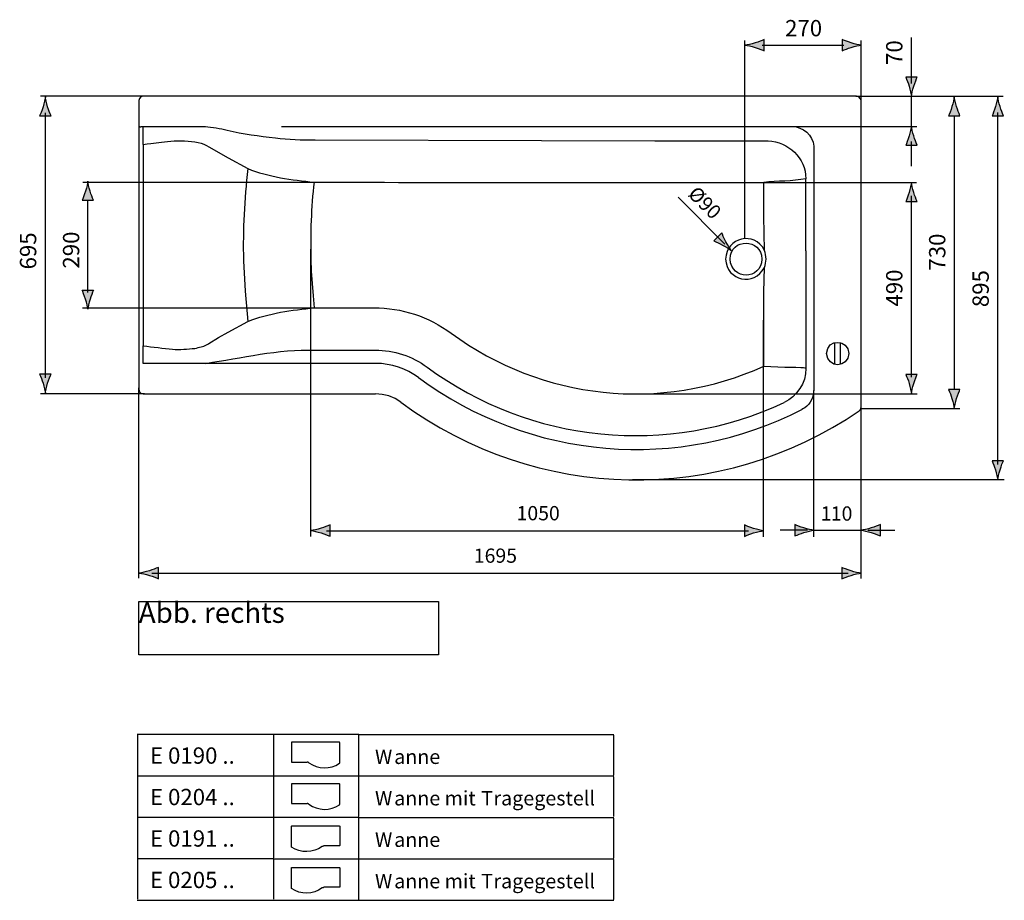
# Model space of a CAD drawing. Extents: x -12 to 215, y 94 to 197.
# Drawn here: x -12 to 104, y 94 to 197 of the extents above; entities that cross this region are included whole.
import ezdxf

# ---------------------------------------------------------------- set-up
doc = ezdxf.new("R2010")
doc.units = 0
doc.header["$MEASUREMENT"] = 0
doc.layers.add('EBENE_1', color=7, linetype='CONTINUOUS')
doc.layers.add('EBENE_2', color=7, linetype='CONTINUOUS')

# ---------------------------------------------------------------- blocks, each defined once
blk = doc.blocks.new('BLOCK_3')
at = {"layer": 'EBENE_1', "color": 7}
for points in [[(2.96, 188.27), (2.71, 188.18), (2.53, 188), (2.47, 187.75)], [(2.47, 187.75), (2.47, 153.73)], [(86.93, 188.27), (2.96, 188.27)], [(87.45, 187.75), (87.36, 188), (87.18, 188.18), (86.93, 188.27)], [(87.45, 151.66), (87.45, 187.75)], [(2.47, 184.66), (2.5, 184.69), (2.53, 184.69), (2.59, 184.66), (2.68, 184.66), (2.74, 184.69), (2.99, 184.69)], [(2.99, 182.58), (2.99, 184.69), (5.02, 184.69)], [(5.02, 184.69), (6.96, 184.72), (9.73, 184.69), (10.31, 184.69)], [(19.26, 184.69), (79.61, 184.69)], [(23.21, 183.14), (49.85, 183.05), (63.18, 183.02), (76.5, 183.02)], [(2.99, 182.58), (2.99, 158.89)], [(80.96, 170.06), (80.96, 178.56)], [(76.28, 169.1), (76.25, 169.38), (76.22, 169.63), (76.16, 169.87), (76.07, 170.12)], [(80.96, 170.06), (80.96, 169.1)], [(76.07, 168.11), (76.16, 168.36), (76.22, 168.6), (76.25, 168.85), (76.28, 169.1)], [(80.96, 169.1), (80.96, 156.2)], [(84.38, 156.73), (84.38, 159.27)], [(85.02, 156.73), (85.02, 159.27)], [(23.21, 158.37), (30.28, 158.37)], [(76.01, 156.48), (78.5, 156.39), (79.76, 156.36), (80.38, 156.33), (80.68, 156.33), (80.84, 156.3), (80.9, 156.27), (80.96, 156.2)], [(2.47, 153.73), (2.53, 153.48), (2.71, 153.3), (2.96, 153.23)], [(2.96, 153.23), (30.31, 153.23)], [(33.3, 152.24), (32.62, 152.68), (31.88, 152.99), (31.11, 153.17), (30.31, 153.23)], [(80.84, 151.59), (80.68, 151.5), (80.5, 151.41)], [(87.24, 151.25), (87.39, 151.41), (87.45, 151.66)]]:
    blk.add_lwpolyline(points, dxfattribs=at)
at = {"layer": 'EBENE_1', "color": 250}
for points in [[(2.99, 182.58), (3.45, 182.68), (3.88, 182.71), (4.81, 182.83)], [(76.07, 170.12), (76.04, 172.13), (76.01, 174.11), (76.01, 178.13)], [(14.77, 168.91), (14.96, 165.33), (15.3, 161.77)], [(22.71, 169.1), (22.74, 167.68), (22.84, 166.22), (22.96, 164.77), (23.08, 163.35)], [(76.01, 156.48), (76.01, 165.2), (76.07, 168.11)], [(23.08, 163.35), (30.13, 163.35)], [(10.71, 159.17), (11.85, 159.85), (12.99, 160.5), (15.3, 161.77)], [(9.05, 158.59), (9.24, 158.62), (9.45, 158.68)]]:
    blk.add_lwpolyline(points, dxfattribs=at)
at = {"layer": 'EBENE_1', "color": 7}
for points in [[(10.31, 184.69), (11.03, 184.62), (12.12, 184.48), (12.84, 184.28)], [(12.84, 184.28), (14.75, 183.81), (16.58, 183.61), (18.53, 183.36)], [(79.33, 184.69), (80.61, 184.71), (81.8, 183.66), (81.89, 182.37)], [(18.53, 183.36), (20.08, 183.16), (21.64, 183.13), (23.21, 183.14)], [(76.5, 183.02), (78.89, 182.9), (80.92, 181.01), (80.96, 178.56)], [(80.96, 178.56), (79.39, 178.21), (77.57, 178.32), (76.01, 178.13)], [(10.31, 156.82), (14.59, 157.46), (18.84, 158.52), (23.21, 158.37)], [(30.28, 158.37), (32.45, 158.38), (34.64, 157.7), (36.38, 156.39)], [(36.38, 156.39), (48.6, 147.4), (64.67, 145.79), (78.41, 152.21)], [(80.96, 156.2), (80.98, 154.53), (79.89, 152.93), (78.41, 152.21)], [(35.39, 155.15), (48.46, 145.43), (66.04, 143.94), (80.5, 151.41)], [(33.3, 152.24), (49.28, 140.46), (70.85, 140.02), (87.24, 151.25)]]:
    blk.add_open_spline(points, degree=3, dxfattribs=at)
at = {"layer": 'EBENE_1', "color": 250}
for points in [[(4.81, 182.83), (6.41, 183.04), (9.32, 183.28), (10.71, 182.31)], [(15.27, 179.74), (17.71, 178.78), (20.48, 178.39), (23.08, 178.16)], [(23.08, 178.16), (22.75, 175.24), (22.63, 172.04), (22.71, 169.1)], [(23.08, 178.16), (40.73, 178.1), (58.36, 178.08), (76.01, 178.13)], [(30.13, 163.35), (33.37, 163.4), (36.6, 162.3), (39.21, 160.38)], [(15.3, 161.77), (17.67, 162.73), (20.55, 163.11), (23.08, 163.35)], [(39.21, 160.38), (49.95, 152.49), (63.87, 151.03), (76.01, 156.48)], [(2.99, 158.89), (4.12, 158.76), (5.32, 158.57), (6.44, 158.49)], [(9.45, 158.68), (9.89, 158.8), (10.35, 158.89), (10.71, 159.17)], [(6.44, 158.49), (7.24, 158.42), (8.23, 158.51), (9.05, 158.59)]]:
    blk.add_open_spline(points, degree=3, dxfattribs=at)
blk.add_open_spline([(10.71, 182.31), (10.71, 182.31), (12.99, 181.01), (12.99, 181.01), (12.99, 181.01), (15.27, 179.74), (15.27, 179.74), (14.88, 176.02), (14.7, 172.66), (14.77, 168.91)], degree=3, knots=[0, 0, 0, 0, 1, 1, 1, 2, 2, 2, 3, 3, 3, 3], dxfattribs=at)
at = {"layer": 'EBENE_1', "color": 7}
for points, knots in [([(81.89, 182.37), (81.89, 182.37), (81.89, 182.06), (81.89, 182.06), (81.89, 182.06), (81.89, 153.7), (81.89, 153.7), (81.87, 152.84), (81.54, 152.11), (80.84, 151.59)], [0, 0, 0, 0, 1, 1, 1, 2, 2, 2, 3, 3, 3, 3]), ([(76.07, 170.12), (74.94, 172.46), (71.57, 171.65), (71.51, 169.1), (71.61, 166.52), (74.93, 165.81), (76.07, 168.11)], [0, 0, 0, 0, 1, 1, 1, 2, 2, 2, 2]), ([(75.79, 169.1), (75.74, 171.6), (72.09, 171.61), (72.04, 169.1), (72.19, 166.56), (75.66, 166.62), (75.79, 169.1)], [0, 0, 0, 0, 1, 1, 1, 2, 2, 2, 2]), ([(35.39, 155.15), (33.96, 156.23), (32.13, 156.81), (30.34, 156.82), (30.34, 156.82), (2.99, 156.82), (2.99, 156.82), (2.99, 156.82), (2.99, 158.89), (2.99, 158.89)], [0, 0, 0, 0, 1, 1, 1, 2, 2, 2, 3, 3, 3, 3]), ([(86.01, 158), (85.96, 159.67), (83.47, 159.78), (83.39, 158), (83.5, 156.17), (85.94, 156.28), (86.01, 158)], [0, 0, 0, 0, 1, 1, 1, 2, 2, 2, 2])]:
    blk.add_open_spline(points, degree=3, knots=knots, dxfattribs=at)
blk = doc.blocks.new('BLOCK_4')
at = {"layer": 'EBENE_1', "color": 7}
for points in [[(20.44, 112.23), (20.43, 112.22), (20.42, 112.21), (20.41, 112.19)], [(20.41, 112.19), (20.41, 109.92)], [(26.06, 112.23), (20.44, 112.23)], [(26.1, 112.19), (26.09, 112.21), (26.08, 112.22), (26.06, 112.23)], [(26.1, 109.78), (26.1, 112.19)], [(20.41, 109.92), (20.42, 109.9), (20.43, 109.89), (20.44, 109.88)], [(20.44, 109.88), (22.27, 109.88)], [(22.47, 109.82), (22.43, 109.85), (22.38, 109.87), (22.33, 109.88), (22.27, 109.88)], [(26.08, 109.75), (26.09, 109.76), (26.1, 109.78)]]:
    blk.add_lwpolyline(points, dxfattribs=at)
blk.add_open_spline([(22.47, 109.82), (23.54, 109.03), (24.99, 109), (26.08, 109.75)], degree=3, dxfattribs=at)
blk = doc.blocks.new('BLOCK_5')
at = {"layer": 'EBENE_1', "color": 7}
for points in [[(20.41, 102.34), (20.42, 102.35), (20.43, 102.36), (20.45, 102.37)], [(20.41, 99.92), (20.41, 102.34)], [(20.45, 102.37), (26.06, 102.37)], [(26.06, 102.37), (26.08, 102.36), (26.09, 102.35), (26.1, 102.34)], [(26.1, 102.34), (26.1, 100.06)], [(20.43, 99.89), (20.42, 99.91), (20.41, 99.92)], [(24.03, 99.96), (24.08, 99.99), (24.13, 100.01), (24.18, 100.02), (24.23, 100.03)], [(26.06, 100.03), (24.23, 100.03)], [(26.1, 100.06), (26.09, 100.04), (26.08, 100.03), (26.06, 100.03)]]:
    blk.add_lwpolyline(points, dxfattribs=at)
blk.add_open_spline([(24.03, 99.96), (22.97, 99.17), (21.52, 99.14), (20.43, 99.89)], degree=3, dxfattribs=at)
blk = doc.blocks.new('BLOCK_6')
at = {"layer": 'EBENE_1', "color": 250, "insert": (3.77, 109.7), "char_height": 1.9191, "attachment_point": 7}
blk.add_mtext('\\fArial|b0|i0|c0|p34;\\W1;E 0190 ..', dxfattribs=at)
blk = doc.blocks.new('BLOCK_7')
at = {"layer": 'EBENE_1', "color": 7}
for points in [[(20.44, 107.35), (20.43, 107.34), (20.42, 107.33), (20.41, 107.31)], [(20.41, 107.31), (20.41, 105.04)], [(26.06, 107.35), (20.44, 107.35)], [(26.1, 107.31), (26.09, 107.33), (26.08, 107.34), (26.06, 107.35)], [(26.1, 104.9), (26.1, 107.31)], [(20.41, 105.04), (20.42, 105.02), (20.43, 105.01), (20.44, 105)], [(20.44, 105), (22.27, 105)], [(22.47, 104.94), (22.43, 104.97), (22.38, 104.99), (22.33, 105), (22.27, 105)], [(26.08, 104.87), (26.09, 104.88), (26.1, 104.9)]]:
    blk.add_lwpolyline(points, dxfattribs=at)
blk.add_open_spline([(22.47, 104.94), (23.54, 104.15), (24.99, 104.12), (26.08, 104.87)], degree=3, dxfattribs=at)
blk = doc.blocks.new('BLOCK_8')
at = {"layer": 'EBENE_1', "color": 250, "insert": (3.77, 104.82), "char_height": 1.9191, "attachment_point": 7}
blk.add_mtext('\\fArial|b0|i0|c0|p34;\\W1;E 0204 ..', dxfattribs=at)
blk = doc.blocks.new('BLOCK_9')
at = {"layer": 'EBENE_1', "color": 250, "insert": (3.77, 99.94), "char_height": 1.9191, "attachment_point": 7}
blk.add_mtext('\\fArial|b0|i0|c0|p34;\\W1;E 0191 ..', dxfattribs=at)
blk = doc.blocks.new('BLOCK_10')
at = {"layer": 'EBENE_1', "color": 7}
for points in [[(20.41, 97.46), (20.42, 97.47), (20.43, 97.48), (20.45, 97.49)], [(20.41, 95.04), (20.41, 97.46)], [(20.45, 97.49), (26.06, 97.49)], [(26.06, 97.49), (26.08, 97.48), (26.09, 97.47), (26.1, 97.46)], [(26.1, 97.46), (26.1, 95.18)], [(20.43, 95.01), (20.42, 95.03), (20.41, 95.04)], [(24.03, 95.08), (24.08, 95.11), (24.13, 95.13), (24.18, 95.14), (24.23, 95.15)], [(26.06, 95.15), (24.23, 95.15)], [(26.1, 95.18), (26.09, 95.16), (26.08, 95.15), (26.06, 95.15)]]:
    blk.add_lwpolyline(points, dxfattribs=at)
blk.add_open_spline([(24.03, 95.08), (22.97, 94.29), (21.52, 94.26), (20.43, 95.01)], degree=3, dxfattribs=at)
blk = doc.blocks.new('BLOCK_11')
at = {"layer": 'EBENE_1', "color": 250, "insert": (3.77, 95.06), "char_height": 1.9191, "attachment_point": 7}
blk.add_mtext('\\fArial|b0|i0|c0|p34;\\W1;E 0205 ..', dxfattribs=at)
blk = doc.blocks.new('BLOCK_12')
at = {"layer": 'EBENE_1', "color": 250, "char_height": 1.7, "attachment_point": 7}
for s, insert in [('\\fArial|b0|i0|c0|p34;\\W1;W', (30.25, 109.67)), ('\\fArial|b0|i0|c0|p34;\\W1;anne', (32.51, 109.67))]:
    blk.add_mtext(s, dxfattribs=dict(at, insert=insert))
blk = doc.blocks.new('BLOCK_13')
at = {"layer": 'EBENE_1', "color": 250, "char_height": 1.7, "attachment_point": 7}
for s, insert in [('\\fArial|b0|i0|c0|p34;\\W1;ragegestell', (44.19, 104.79)), ('\\fArial|b0|i0|c0|p34;\\W1;W', (30.25, 104.79)), ('\\fArial|b0|i0|c0|p34;\\W1;anne mit', (32.51, 104.79)), ('\\fArial|b0|i0|c0|p34;\\W1;T', (42.75, 104.79)), ('\\fArial|b0|i0|c0|p34;\\W1; ', (42.1, 104.79))]:
    blk.add_mtext(s, dxfattribs=dict(at, insert=insert))
blk = doc.blocks.new('BLOCK_14')
at = {"layer": 'EBENE_1', "color": 250, "char_height": 1.7, "attachment_point": 7}
for s, insert in [('\\fArial|b0|i0|c0|p34;\\W1;W', (30.25, 99.91)), ('\\fArial|b0|i0|c0|p34;\\W1;anne', (32.51, 99.91))]:
    blk.add_mtext(s, dxfattribs=dict(at, insert=insert))
blk = doc.blocks.new('BLOCK_15')
at = {"layer": 'EBENE_1', "color": 250, "char_height": 1.7, "attachment_point": 7}
for s, insert in [('\\fArial|b0|i0|c0|p34;\\W1;W', (30.25, 95.03)), ('\\fArial|b0|i0|c0|p34;\\W1;anne mit', (32.51, 95.03)), ('\\fArial|b0|i0|c0|p34;\\W1;T', (42.75, 95.03)), ('\\fArial|b0|i0|c0|p34;\\W1;ragegestell', (44.19, 95.03)), ('\\fArial|b0|i0|c0|p34;\\W1; ', (42.1, 95.03))]:
    blk.add_mtext(s, dxfattribs=dict(at, insert=insert))
blk = doc.blocks.new('BLOCK_19')
at = {"layer": 'EBENE_2', "color": 250, "insert": (46.91, 138.35), "char_height": 1.6792, "attachment_point": 7}
blk.add_mtext('\\fArial|b0|i0|c0|p34;\\W1;1050', dxfattribs=at)
blk = doc.blocks.new('BLOCK_18')
at = {"layer": 'EBENE_2'}
blk.add_blockref('BLOCK_19', (0, 0), dxfattribs=at)
blk = doc.blocks.new('BLOCK_17')
at = {"layer": 'EBENE_2'}
blk.add_blockref('BLOCK_18', (0, 0), dxfattribs=at)
blk = doc.blocks.new('BLOCK_16')
at = {"layer": 'EBENE_2'}
blk.add_blockref('BLOCK_17', (0, 0), dxfattribs=at)
blk = doc.blocks.new('BLOCK_23')
at = {"layer": 'EBENE_2', "color": 250, "insert": (41.88, 133.35), "char_height": 1.6792, "attachment_point": 7}
blk.add_mtext('\\fArial|b0|i0|c0|p34;\\W1;1695', dxfattribs=at)
blk = doc.blocks.new('BLOCK_22')
at = {"layer": 'EBENE_2'}
blk.add_blockref('BLOCK_23', (0, 0), dxfattribs=at)
blk = doc.blocks.new('BLOCK_21')
at = {"layer": 'EBENE_2'}
blk.add_blockref('BLOCK_22', (0, 0), dxfattribs=at)
blk = doc.blocks.new('BLOCK_20')
at = {"layer": 'EBENE_2'}
blk.add_blockref('BLOCK_21', (0, 0), dxfattribs=at)
blk = doc.blocks.new('BLOCK_27')
at = {"layer": 'EBENE_2', "color": 250, "insert": (78.51, 195.32), "char_height": 1.9191, "attachment_point": 7}
blk.add_mtext('\\fArial|b0|i0|c0|p34;\\W1;270', dxfattribs=at)
blk = doc.blocks.new('BLOCK_26')
at = {"layer": 'EBENE_2'}
blk.add_blockref('BLOCK_27', (0, 0), dxfattribs=at)
blk = doc.blocks.new('BLOCK_25')
at = {"layer": 'EBENE_2'}
blk.add_blockref('BLOCK_26', (0, 0), dxfattribs=at)
blk = doc.blocks.new('BLOCK_24')
at = {"layer": 'EBENE_2'}
blk.add_blockref('BLOCK_25', (0, 0), dxfattribs=at)
blk = doc.blocks.new('BLOCK_35')
at = {"layer": 'EBENE_2', "color": 250, "char_height": 1.6792, "attachment_point": 7}
for s, insert in [('\\fArial|b0|i0|c0|p34;\\W1;1', (82.7, 138.31)), ('\\fArial|b0|i0|c0|p34;\\W1;10', (83.89, 138.31))]:
    blk.add_mtext(s, dxfattribs=dict(at, insert=insert))
blk = doc.blocks.new('BLOCK_34')
at = {"layer": 'EBENE_2'}
blk.add_blockref('BLOCK_35', (0, 0), dxfattribs=at)
blk = doc.blocks.new('BLOCK_33')
at = {"layer": 'EBENE_2'}
blk.add_blockref('BLOCK_34', (0, 0), dxfattribs=at)
blk = doc.blocks.new('BLOCK_32')
at = {"layer": 'EBENE_2'}
blk.add_blockref('BLOCK_33', (0, 0), dxfattribs=at)
blk = doc.blocks.new('BLOCK_51')
at = {"layer": 'EBENE_2', "color": 250, "insert": (-9.61, 167.88), "char_height": 1.9191, "attachment_point": 7, "rotation": 90}
blk.add_mtext('\\fArial|b0|i0|c0|p34;\\W1;695', dxfattribs=at)
blk = doc.blocks.new('BLOCK_50')
at = {"layer": 'EBENE_2'}
blk.add_blockref('BLOCK_51', (0, 0), dxfattribs=at)
blk = doc.blocks.new('BLOCK_49')
at = {"layer": 'EBENE_2'}
blk.add_blockref('BLOCK_50', (0, 0), dxfattribs=at)
blk = doc.blocks.new('BLOCK_48')
at = {"layer": 'EBENE_2'}
blk.add_blockref('BLOCK_49', (0, 0), dxfattribs=at)
blk = doc.blocks.new('BLOCK_55')
at = {"layer": 'EBENE_2', "color": 250, "insert": (102.48, 163.44), "char_height": 1.9191, "attachment_point": 7, "rotation": 90}
blk.add_mtext('\\fArial|b0|i0|c0|p34;\\W1;895', dxfattribs=at)
blk = doc.blocks.new('BLOCK_54')
at = {"layer": 'EBENE_2'}
blk.add_blockref('BLOCK_55', (0, 0), dxfattribs=at)
blk = doc.blocks.new('BLOCK_53')
at = {"layer": 'EBENE_2'}
blk.add_blockref('BLOCK_54', (0, 0), dxfattribs=at)
blk = doc.blocks.new('BLOCK_52')
at = {"layer": 'EBENE_2'}
blk.add_blockref('BLOCK_53', (0, 0), dxfattribs=at)
blk = doc.blocks.new('BLOCK_59')
at = {"layer": 'EBENE_2', "color": 250, "insert": (92.32, 191.95), "char_height": 1.9191, "attachment_point": 7, "rotation": 90}
blk.add_mtext('\\fArial|b0|i0|c0|p34;\\W1;70', dxfattribs=at)
blk = doc.blocks.new('BLOCK_58')
at = {"layer": 'EBENE_2'}
blk.add_blockref('BLOCK_59', (0, 0), dxfattribs=at)
blk = doc.blocks.new('BLOCK_57')
at = {"layer": 'EBENE_2'}
blk.add_blockref('BLOCK_58', (0, 0), dxfattribs=at)
blk = doc.blocks.new('BLOCK_56')
at = {"layer": 'EBENE_2'}
blk.add_blockref('BLOCK_57', (0, 0), dxfattribs=at)
blk = doc.blocks.new('BLOCK_63')
at = {"layer": 'EBENE_2', "color": 250, "insert": (92.32, 163.51), "char_height": 1.9191, "attachment_point": 7, "rotation": 90}
blk.add_mtext('\\fArial|b0|i0|c0|p34;\\W1;490', dxfattribs=at)
blk = doc.blocks.new('BLOCK_62')
at = {"layer": 'EBENE_2'}
blk.add_blockref('BLOCK_63', (0, 0), dxfattribs=at)
blk = doc.blocks.new('BLOCK_61')
at = {"layer": 'EBENE_2'}
blk.add_blockref('BLOCK_62', (0, 0), dxfattribs=at)
blk = doc.blocks.new('BLOCK_60')
at = {"layer": 'EBENE_2'}
blk.add_blockref('BLOCK_61', (0, 0), dxfattribs=at)
blk = doc.blocks.new('BLOCK_67')
at = {"layer": 'EBENE_2', "color": 250, "insert": (97.37, 167.74), "char_height": 1.9191, "attachment_point": 7, "rotation": 90}
blk.add_mtext('\\fArial|b0|i0|c0|p34;\\W1;730', dxfattribs=at)
blk = doc.blocks.new('BLOCK_66')
at = {"layer": 'EBENE_2'}
blk.add_blockref('BLOCK_67', (0, 0), dxfattribs=at)
blk = doc.blocks.new('BLOCK_65')
at = {"layer": 'EBENE_2'}
blk.add_blockref('BLOCK_66', (0, 0), dxfattribs=at)
blk = doc.blocks.new('BLOCK_64')
at = {"layer": 'EBENE_2'}
blk.add_blockref('BLOCK_65', (0, 0), dxfattribs=at)
blk = doc.blocks.new('BLOCK_71')
at = {"layer": 'EBENE_2', "color": 250, "insert": (-4.55, 167.98), "char_height": 1.9191, "attachment_point": 7, "rotation": 90}
blk.add_mtext('\\fArial|b0|i0|c0|p34;\\W1;290', dxfattribs=at)
blk = doc.blocks.new('BLOCK_70')
at = {"layer": 'EBENE_2'}
blk.add_blockref('BLOCK_71', (0, 0), dxfattribs=at)
blk = doc.blocks.new('BLOCK_69')
at = {"layer": 'EBENE_2'}
blk.add_blockref('BLOCK_70', (0, 0), dxfattribs=at)
blk = doc.blocks.new('BLOCK_68')
at = {"layer": 'EBENE_2'}
blk.add_blockref('BLOCK_69', (0, 0), dxfattribs=at)
blk = doc.blocks.new('BLOCK_75')
at = {"layer": 'EBENE_2', "color": 250, "insert": (66.97, 176.64), "char_height": 1.6792, "attachment_point": 7, "rotation": 315}
blk.add_mtext('\\fArial|b0|i0|c0|p34;\\W0.99999;Ø90', dxfattribs=at)
blk = doc.blocks.new('BLOCK_74')
at = {"layer": 'EBENE_2'}
blk.add_blockref('BLOCK_75', (0, 0), dxfattribs=at)
blk = doc.blocks.new('BLOCK_73')
at = {"layer": 'EBENE_2'}
blk.add_blockref('BLOCK_74', (0, 0), dxfattribs=at)
blk = doc.blocks.new('BLOCK_72')
at = {"layer": 'EBENE_2'}
blk.add_blockref('BLOCK_73', (0, 0), dxfattribs=at)
blk = doc.blocks.new('BLOCK_86')
at = {"layer": 'EBENE_2', "color": 250, "insert": (2.45, 126.28), "char_height": 2.3989, "attachment_point": 7}
blk.add_mtext('\\fArial|b0|i0|c0|p34;\\W1;Abb. rechts', dxfattribs=at)

msp = doc.modelspace()

# ---------------------------------------------------------------- hatches: boundary and pattern name
at = {"layer": 'EBENE_2'}
h = msp.add_hatch(color=250, dxfattribs=at)
h.dxf.hatch_style = 2
edge = h.paths.add_edge_path()
edge.add_spline(control_points=[(74.99, 194.55), (75.43, 194.68), (75.71, 194.8), (76.06, 194.95), (76.06, 194.95), (76.06, 193.61), (76.06, 193.61), (75.94, 193.67), (75.43, 193.87), (74.99, 194.01), (74.52, 194.15), (74.1, 194.24), (73.82, 194.28), (74.1, 194.31), (74.52, 194.41), (74.99, 194.55)], knot_values=[0, 0, 0, 0, 1, 1, 1, 2, 2, 2, 3, 3, 3, 4, 4, 4, 5, 5, 5, 5], degree=3, periodic=1)
h = msp.add_hatch(color=250, dxfattribs=at)
h.dxf.hatch_style = 2
edge = h.paths.add_edge_path()
edge.add_spline(control_points=[(86.29, 194.01), (85.85, 193.87), (85.57, 193.75), (85.22, 193.61), (85.22, 193.61), (85.22, 194.95), (85.22, 194.95), (85.34, 194.89), (85.85, 194.68), (86.29, 194.55), (86.76, 194.41), (87.18, 194.31), (87.46, 194.28), (87.18, 194.24), (86.76, 194.15), (86.29, 194.01)], knot_values=[0, 0, 0, 0, 1, 1, 1, 2, 2, 2, 3, 3, 3, 4, 4, 4, 5, 5, 5, 5], degree=3, periodic=1)
h = msp.add_hatch(color=250, dxfattribs=at)
h.dxf.hatch_style = 2
edge = h.paths.add_edge_path()
edge.add_spline(control_points=[(93.11, 189.44), (92.98, 189.87), (92.86, 190.16), (92.71, 190.51), (92.71, 190.51), (94.05, 190.51), (94.05, 190.51), (93.99, 190.38), (93.79, 189.87), (93.65, 189.44), (93.51, 188.97), (93.42, 188.54), (93.38, 188.27), (93.35, 188.54), (93.25, 188.97), (93.11, 189.44)], knot_values=[0, 0, 0, 0, 1, 1, 1, 2, 2, 2, 3, 3, 3, 4, 4, 4, 5, 5, 5, 5], degree=3, periodic=1)
h = msp.add_hatch(color=250, dxfattribs=at)
h.dxf.hatch_style = 2
edge = h.paths.add_edge_path()
edge.add_spline(control_points=[(-8.27, 187.02), (-8.14, 186.59), (-8.02, 186.3), (-7.87, 185.95), (-7.87, 185.95), (-9.21, 185.95), (-9.21, 185.95), (-9.15, 186.07), (-8.95, 186.58), (-8.81, 187.02), (-8.67, 187.49), (-8.58, 187.91), (-8.54, 188.19), (-8.51, 187.91), (-8.41, 187.49), (-8.27, 187.02)], knot_values=[0, 0, 0, 0, 1, 1, 1, 2, 2, 2, 3, 3, 3, 4, 4, 4, 5, 5, 5, 5], degree=3, periodic=1)
h = msp.add_hatch(color=250, dxfattribs=at)
h.dxf.hatch_style = 2
edge = h.paths.add_edge_path()
edge.add_spline(control_points=[(98.69, 187.05), (98.83, 186.61), (98.95, 186.32), (99.09, 185.97), (99.09, 185.97), (97.75, 185.97), (97.75, 185.97), (97.81, 186.1), (98.02, 186.61), (98.15, 187.05), (98.29, 187.51), (98.39, 187.94), (98.42, 188.21), (98.46, 187.94), (98.55, 187.51), (98.69, 187.05)], knot_values=[0, 0, 0, 0, 1, 1, 1, 2, 2, 2, 3, 3, 3, 4, 4, 4, 5, 5, 5, 5], degree=3, periodic=1)
h = msp.add_hatch(color=250, dxfattribs=at)
h.dxf.hatch_style = 2
edge = h.paths.add_edge_path()
edge.add_spline(control_points=[(103.81, 187.05), (103.94, 186.61), (104.06, 186.32), (104.2, 185.97), (104.2, 185.97), (102.87, 185.97), (102.87, 185.97), (102.93, 186.1), (103.13, 186.61), (103.26, 187.05), (103.4, 187.51), (103.5, 187.94), (103.54, 188.21), (103.57, 187.94), (103.67, 187.51), (103.81, 187.05)], knot_values=[0, 0, 0, 0, 1, 1, 1, 2, 2, 2, 3, 3, 3, 4, 4, 4, 5, 5, 5, 5], degree=3, periodic=1)
h = msp.add_hatch(color=250, dxfattribs=at)
h.dxf.hatch_style = 2
edge = h.paths.add_edge_path()
edge.add_spline(control_points=[(93.65, 183.59), (93.78, 183.15), (93.91, 182.87), (94.05, 182.52), (94.05, 182.52), (92.71, 182.52), (92.71, 182.52), (92.77, 182.64), (92.98, 183.15), (93.11, 183.59), (93.25, 184.06), (93.34, 184.48), (93.38, 184.76), (93.42, 184.48), (93.51, 184.06), (93.65, 183.59)], knot_values=[0, 0, 0, 0, 1, 1, 1, 2, 2, 2, 3, 3, 3, 4, 4, 4, 5, 5, 5, 5], degree=3, periodic=1)
h = msp.add_hatch(color=250, dxfattribs=at)
h.dxf.hatch_style = 2
edge = h.paths.add_edge_path()
edge.add_spline(control_points=[(-3.27, 177.1), (-3.14, 176.66), (-3.02, 176.37), (-2.87, 176.02), (-2.87, 176.02), (-4.21, 176.02), (-4.21, 176.02), (-4.15, 176.15), (-3.95, 176.66), (-3.81, 177.1), (-3.67, 177.57), (-3.58, 177.99), (-3.54, 178.27), (-3.51, 177.99), (-3.41, 177.56), (-3.27, 177.1)], knot_values=[0, 0, 0, 0, 1, 1, 1, 2, 2, 2, 3, 3, 3, 4, 4, 4, 5, 5, 5, 5], degree=3, periodic=1)
h = msp.add_hatch(color=250, dxfattribs=at)
h.dxf.hatch_style = 2
edge = h.paths.add_edge_path()
edge.add_spline(control_points=[(93.65, 176.94), (93.78, 176.5), (93.91, 176.21), (94.05, 175.86), (94.05, 175.86), (92.71, 175.86), (92.71, 175.86), (92.77, 175.99), (92.98, 176.5), (93.11, 176.94), (93.25, 177.41), (93.34, 177.83), (93.38, 178.11), (93.42, 177.83), (93.51, 177.4), (93.65, 176.94)], knot_values=[0, 0, 0, 0, 1, 1, 1, 2, 2, 2, 3, 3, 3, 4, 4, 4, 5, 5, 5, 5], degree=3, periodic=1)
h = msp.add_hatch(color=250, dxfattribs=at)
h.dxf.hatch_style = 2
edge = h.paths.add_edge_path()
edge.add_spline(control_points=[(71.16, 170.75), (70.75, 170.97), (70.47, 171.08), (70.11, 171.23), (70.11, 171.23), (71.06, 172.18), (71.06, 172.18), (71.11, 172.04), (71.33, 171.54), (71.54, 171.13), (71.78, 170.7), (72.01, 170.33), (72.18, 170.11), (71.96, 170.28), (71.59, 170.51), (71.16, 170.75)], knot_values=[0, 0, 0, 0, 1, 1, 1, 2, 2, 2, 3, 3, 3, 4, 4, 4, 5, 5, 5, 5], degree=3, periodic=1)
h = msp.add_hatch(color=250, dxfattribs=at)
h.dxf.hatch_style = 2
edge = h.paths.add_edge_path()
edge.add_spline(control_points=[(-3.27, 164.36), (-3.14, 164.8), (-3.02, 165.09), (-2.87, 165.44), (-2.87, 165.44), (-4.21, 165.44), (-4.21, 165.44), (-4.15, 165.31), (-3.95, 164.8), (-3.81, 164.36), (-3.67, 163.89), (-3.58, 163.47), (-3.54, 163.19), (-3.51, 163.47), (-3.41, 163.9), (-3.27, 164.36)], knot_values=[0, 0, 0, 0, 1, 1, 1, 2, 2, 2, 3, 3, 3, 4, 4, 4, 5, 5, 5, 5], degree=3, periodic=1)
h = msp.add_hatch(color=250, dxfattribs=at)
h.dxf.hatch_style = 2
edge = h.paths.add_edge_path()
edge.add_spline(control_points=[(-8.81, 154.48), (-8.95, 154.92), (-9.07, 155.2), (-9.21, 155.55), (-9.21, 155.55), (-7.87, 155.55), (-7.87, 155.55), (-7.93, 155.43), (-8.14, 154.92), (-8.27, 154.48), (-8.41, 154.01), (-8.51, 153.59), (-8.54, 153.31), (-8.58, 153.59), (-8.67, 154.01), (-8.81, 154.48)], knot_values=[0, 0, 0, 0, 1, 1, 1, 2, 2, 2, 3, 3, 3, 4, 4, 4, 5, 5, 5, 5], degree=3, periodic=1)
h = msp.add_hatch(color=250, dxfattribs=at)
h.dxf.hatch_style = 2
edge = h.paths.add_edge_path()
edge.add_spline(control_points=[(93.11, 154.46), (92.98, 154.9), (92.86, 155.18), (92.71, 155.53), (92.71, 155.53), (94.05, 155.53), (94.05, 155.53), (93.99, 155.41), (93.79, 154.9), (93.65, 154.46), (93.51, 153.99), (93.42, 153.57), (93.38, 153.29), (93.35, 153.57), (93.25, 153.99), (93.11, 154.46)], knot_values=[0, 0, 0, 0, 1, 1, 1, 2, 2, 2, 3, 3, 3, 4, 4, 4, 5, 5, 5, 5], degree=3, periodic=1)
h = msp.add_hatch(color=250, dxfattribs=at)
h.dxf.hatch_style = 2
edge = h.paths.add_edge_path()
edge.add_spline(control_points=[(98.15, 152.67), (98.02, 153.11), (97.9, 153.39), (97.75, 153.74), (97.75, 153.74), (99.09, 153.74), (99.09, 153.74), (99.03, 153.62), (98.83, 153.11), (98.69, 152.67), (98.55, 152.2), (98.46, 151.78), (98.42, 151.5), (98.39, 151.78), (98.29, 152.2), (98.15, 152.67)], knot_values=[0, 0, 0, 0, 1, 1, 1, 2, 2, 2, 3, 3, 3, 4, 4, 4, 5, 5, 5, 5], degree=3, periodic=1)
h = msp.add_hatch(color=250, dxfattribs=at)
h.dxf.hatch_style = 2
edge = h.paths.add_edge_path()
edge.add_spline(control_points=[(103.26, 144.29), (103.13, 144.73), (103.01, 145.01), (102.87, 145.36), (102.87, 145.36), (104.2, 145.36), (104.2, 145.36), (104.15, 145.24), (103.94, 144.73), (103.81, 144.29), (103.67, 143.82), (103.57, 143.4), (103.54, 143.12), (103.5, 143.4), (103.41, 143.82), (103.26, 144.29)], knot_values=[0, 0, 0, 0, 1, 1, 1, 2, 2, 2, 3, 3, 3, 4, 4, 4, 5, 5, 5, 5], degree=3, periodic=1)
h = msp.add_hatch(color=250, dxfattribs=at)
h.dxf.hatch_style = 2
edge = h.paths.add_edge_path()
edge.add_spline(control_points=[(23.9, 137.41), (24.33, 137.54), (24.62, 137.66), (24.97, 137.81), (24.97, 137.81), (24.97, 136.47), (24.97, 136.47), (24.84, 136.53), (24.33, 136.73), (23.9, 136.87), (23.43, 137.01), (23, 137.1), (22.73, 137.14), (23, 137.17), (23.43, 137.27), (23.9, 137.41)], knot_values=[0, 0, 0, 0, 1, 1, 1, 2, 2, 2, 3, 3, 3, 4, 4, 4, 5, 5, 5, 5], degree=3, periodic=1)
h = msp.add_hatch(color=250, dxfattribs=at)
h.dxf.hatch_style = 2
edge = h.paths.add_edge_path()
edge.add_spline(control_points=[(74.8, 136.86), (74.36, 136.72), (74.08, 136.6), (73.73, 136.46), (73.73, 136.46), (73.73, 137.8), (73.73, 137.8), (73.85, 137.74), (74.36, 137.53), (74.8, 137.4), (75.27, 137.26), (75.69, 137.16), (75.97, 137.13), (75.69, 137.09), (75.27, 137), (74.8, 136.86)], knot_values=[0, 0, 0, 0, 1, 1, 1, 2, 2, 2, 3, 3, 3, 4, 4, 4, 5, 5, 5, 5], degree=3, periodic=1)
h = msp.add_hatch(color=250, dxfattribs=at)
h.dxf.hatch_style = 2
edge = h.paths.add_edge_path()
edge.add_spline(control_points=[(80.73, 136.91), (80.29, 136.78), (80.01, 136.65), (79.66, 136.51), (79.66, 136.51), (79.66, 137.85), (79.66, 137.85), (79.78, 137.79), (80.29, 137.58), (80.73, 137.45), (81.2, 137.31), (81.62, 137.21), (81.9, 137.18), (81.62, 137.15), (81.2, 137.05), (80.73, 136.91)], knot_values=[0, 0, 0, 0, 1, 1, 1, 2, 2, 2, 3, 3, 3, 4, 4, 4, 5, 5, 5, 5], degree=3, periodic=1)
h = msp.add_hatch(color=250, dxfattribs=at)
h.dxf.hatch_style = 2
edge = h.paths.add_edge_path()
edge.add_spline(control_points=[(88.65, 137.45), (89.09, 137.58), (89.37, 137.71), (89.72, 137.85), (89.72, 137.85), (89.72, 136.51), (89.72, 136.51), (89.6, 136.57), (89.09, 136.78), (88.65, 136.91), (88.18, 137.05), (87.75, 137.14), (87.48, 137.18), (87.75, 137.21), (88.18, 137.31), (88.65, 137.45)], knot_values=[0, 0, 0, 0, 1, 1, 1, 2, 2, 2, 3, 3, 3, 4, 4, 4, 5, 5, 5, 5], degree=3, periodic=1)
h = msp.add_hatch(color=250, dxfattribs=at)
h.dxf.hatch_style = 2
edge = h.paths.add_edge_path()
edge.add_spline(control_points=[(3.7, 132.41), (4.14, 132.54), (4.42, 132.66), (4.77, 132.81), (4.77, 132.81), (4.77, 131.47), (4.77, 131.47), (4.65, 131.53), (4.14, 131.73), (3.7, 131.87), (3.23, 132.01), (2.81, 132.1), (2.53, 132.14), (2.81, 132.17), (3.23, 132.27), (3.7, 132.41)], knot_values=[0, 0, 0, 0, 1, 1, 1, 2, 2, 2, 3, 3, 3, 4, 4, 4, 5, 5, 5, 5], degree=3, periodic=1)
h = msp.add_hatch(color=250, dxfattribs=at)
h.dxf.hatch_style = 2
edge = h.paths.add_edge_path()
edge.add_spline(control_points=[(86.27, 131.86), (85.84, 131.72), (85.55, 131.6), (85.2, 131.46), (85.2, 131.46), (85.2, 132.8), (85.2, 132.8), (85.33, 132.74), (85.84, 132.53), (86.27, 132.4), (86.74, 132.26), (87.17, 132.16), (87.44, 132.13), (87.17, 132.09), (86.74, 132), (86.27, 131.86)], knot_values=[0, 0, 0, 0, 1, 1, 1, 2, 2, 2, 3, 3, 3, 4, 4, 4, 5, 5, 5, 5], degree=3, periodic=1)

# ---------------------------------------------------------------- linework, layer by layer
at = {"layer": 'EBENE_1', "color": 250}
for points in [[(2.27, 113.16), (18.36, 113.16)], [(2.36, 108.37), (2.36, 113.07)], [(18.36, 108.37), (18.36, 113.07)], [(18.38, 113.16), (28.36, 113.16)], [(28.29, 113.13), (58.34, 113.13)], [(28.36, 108.37), (28.36, 113.07)], [(58.34, 108.35), (58.34, 113.05)], [(2.27, 108.28), (18.36, 108.28)], [(2.36, 103.49), (2.36, 108.19)], [(18.36, 103.49), (18.36, 108.19)], [(18.38, 108.28), (28.36, 108.28)], [(28.32, 108.28), (58.36, 108.28)], [(28.36, 103.5), (28.36, 108.2)], [(58.34, 103.47), (58.34, 108.17)], [(2.27, 103.4), (18.36, 103.4)], [(2.36, 98.62), (2.36, 103.32)], [(18.36, 98.62), (18.36, 103.32)], [(18.38, 103.4), (28.36, 103.4)], [(28.29, 103.38), (58.34, 103.38)], [(28.34, 98.59), (28.34, 103.29)], [(58.34, 98.59), (58.34, 103.29)], [(2.27, 98.53), (18.36, 98.53)], [(18.38, 98.52), (28.36, 98.52)], [(28.29, 98.5), (58.34, 98.5)], [(2.36, 93.74), (2.36, 98.44)], [(18.36, 93.74), (18.36, 98.44)], [(28.34, 93.71), (28.34, 98.41)], [(58.34, 93.71), (58.34, 98.41)], [(2.27, 93.65), (18.36, 93.65)], [(18.38, 93.64), (28.36, 93.64)], [(28.29, 93.62), (58.34, 93.62)]]:
    msp.add_lwpolyline(points, dxfattribs=at)
at = {"layer": 'EBENE_1'}
msp.add_lwpolyline([(28.29, 108.26), (58.34, 108.26)], dxfattribs=at)
at = {"layer": 'EBENE_2', "color": 250}
for points in [[(73.79, 171.5), (73.79, 194.81)], [(87.46, 174.28), (87.46, 194.84)], [(93.38, 189.76), (93.38, 195.17)], [(75.81, 194.27), (85.42, 194.27)], [(3.12, 188.29), (-9.1, 188.29)], [(104.18, 188.25), (86.85, 188.25)], [(93.38, 184.67), (93.38, 188.22)], [(-8.54, 155.13), (-8.54, 186.31)], [(98.43, 153.74), (98.43, 185.97)], [(103.54, 144.93), (103.54, 186.35)], [(94.02, 184.67), (79.6, 184.67)], [(93.38, 180.05), (93.38, 182.92)], [(-4.12, 178.16), (23.08, 178.16)], [(76.01, 178.13), (93.99, 178.13)], [(71.43, 170.85), (65.91, 176.38)], [(93.38, 155.18), (93.38, 176.53)], [(-3.54, 165.17), (-3.54, 176.06)], [(22.69, 136.43), (22.69, 170.27)], [(-4.18, 163.35), (23.08, 163.35)], [(75.96, 136.39), (75.96, 161.89)], [(3.12, 153.23), (-9.1, 153.23)], [(2.45, 131.53), (2.45, 153.93)], [(60.23, 153.23), (94.06, 153.23)], [(81.88, 136.42), (81.88, 153.63)], [(87.45, 131.51), (87.45, 151.66)], [(87.48, 151.5), (99.09, 151.5)], [(104.31, 143.1), (60.55, 143.1)], [(24.54, 137.13), (74.2, 137.13)], [(81.13, 137.18), (77.92, 137.18)], [(81.87, 137.18), (87.46, 137.18)], [(88.25, 137.18), (91.44, 137.18)], [(4, 132.13), (85.95, 132.13)]]:
    msp.add_lwpolyline(points, dxfattribs=at)
at = {"layer": 'EBENE_2'}
msp.add_lwpolyline([(37.73, 122.51), (2.45, 122.51), (2.45, 128.81), (37.73, 128.81), (37.73, 122.51)], dxfattribs=at)
for points in [[(74.99, 194.55), (75.43, 194.68), (75.71, 194.8), (76.06, 194.95), (76.06, 194.95), (76.06, 193.61), (76.06, 193.61), (75.94, 193.67), (75.43, 193.87), (74.99, 194.01), (74.52, 194.15), (74.1, 194.24), (73.82, 194.28), (74.1, 194.31), (74.52, 194.41), (74.99, 194.55)], [(86.29, 194.01), (85.85, 193.87), (85.57, 193.75), (85.22, 193.61), (85.22, 193.61), (85.22, 194.95), (85.22, 194.95), (85.34, 194.89), (85.85, 194.68), (86.29, 194.55), (86.76, 194.41), (87.18, 194.31), (87.46, 194.28), (87.18, 194.24), (86.76, 194.15), (86.29, 194.01)], [(93.11, 189.44), (92.98, 189.87), (92.86, 190.16), (92.71, 190.51), (92.71, 190.51), (94.05, 190.51), (94.05, 190.51), (93.99, 190.38), (93.79, 189.87), (93.65, 189.44), (93.51, 188.97), (93.42, 188.54), (93.38, 188.27), (93.35, 188.54), (93.25, 188.97), (93.11, 189.44)], [(-8.27, 187.02), (-8.14, 186.59), (-8.02, 186.3), (-7.87, 185.95), (-7.87, 185.95), (-9.21, 185.95), (-9.21, 185.95), (-9.15, 186.07), (-8.95, 186.58), (-8.81, 187.02), (-8.67, 187.49), (-8.58, 187.91), (-8.54, 188.19), (-8.51, 187.91), (-8.41, 187.49), (-8.27, 187.02)], [(98.69, 187.05), (98.83, 186.61), (98.95, 186.32), (99.09, 185.97), (99.09, 185.97), (97.75, 185.97), (97.75, 185.97), (97.81, 186.1), (98.02, 186.61), (98.15, 187.05), (98.29, 187.51), (98.39, 187.94), (98.42, 188.21), (98.46, 187.94), (98.55, 187.51), (98.69, 187.05)], [(103.81, 187.05), (103.94, 186.61), (104.06, 186.32), (104.2, 185.97), (104.2, 185.97), (102.87, 185.97), (102.87, 185.97), (102.93, 186.1), (103.13, 186.61), (103.26, 187.05), (103.4, 187.51), (103.5, 187.94), (103.54, 188.21), (103.57, 187.94), (103.67, 187.51), (103.81, 187.05)], [(93.65, 183.59), (93.78, 183.15), (93.91, 182.87), (94.05, 182.52), (94.05, 182.52), (92.71, 182.52), (92.71, 182.52), (92.77, 182.64), (92.98, 183.15), (93.11, 183.59), (93.25, 184.06), (93.34, 184.48), (93.38, 184.76), (93.42, 184.48), (93.51, 184.06), (93.65, 183.59)], [(-3.27, 177.1), (-3.14, 176.66), (-3.02, 176.37), (-2.87, 176.02), (-2.87, 176.02), (-4.21, 176.02), (-4.21, 176.02), (-4.15, 176.15), (-3.95, 176.66), (-3.81, 177.1), (-3.67, 177.57), (-3.58, 177.99), (-3.54, 178.27), (-3.51, 177.99), (-3.41, 177.56), (-3.27, 177.1)], [(93.65, 176.94), (93.78, 176.5), (93.91, 176.21), (94.05, 175.86), (94.05, 175.86), (92.71, 175.86), (92.71, 175.86), (92.77, 175.99), (92.98, 176.5), (93.11, 176.94), (93.25, 177.41), (93.34, 177.83), (93.38, 178.11), (93.42, 177.83), (93.51, 177.4), (93.65, 176.94)], [(71.16, 170.75), (70.75, 170.97), (70.47, 171.08), (70.11, 171.23), (70.11, 171.23), (71.06, 172.18), (71.06, 172.18), (71.11, 172.04), (71.33, 171.54), (71.54, 171.13), (71.78, 170.7), (72.01, 170.33), (72.18, 170.11), (71.96, 170.28), (71.59, 170.51), (71.16, 170.75)], [(-3.27, 164.36), (-3.14, 164.8), (-3.02, 165.09), (-2.87, 165.44), (-2.87, 165.44), (-4.21, 165.44), (-4.21, 165.44), (-4.15, 165.31), (-3.95, 164.8), (-3.81, 164.36), (-3.67, 163.89), (-3.58, 163.47), (-3.54, 163.19), (-3.51, 163.47), (-3.41, 163.9), (-3.27, 164.36)], [(-8.81, 154.48), (-8.95, 154.92), (-9.07, 155.2), (-9.21, 155.55), (-9.21, 155.55), (-7.87, 155.55), (-7.87, 155.55), (-7.93, 155.43), (-8.14, 154.92), (-8.27, 154.48), (-8.41, 154.01), (-8.51, 153.59), (-8.54, 153.31), (-8.58, 153.59), (-8.67, 154.01), (-8.81, 154.48)], [(93.11, 154.46), (92.98, 154.9), (92.86, 155.18), (92.71, 155.53), (92.71, 155.53), (94.05, 155.53), (94.05, 155.53), (93.99, 155.41), (93.79, 154.9), (93.65, 154.46), (93.51, 153.99), (93.42, 153.57), (93.38, 153.29), (93.35, 153.57), (93.25, 153.99), (93.11, 154.46)], [(98.15, 152.67), (98.02, 153.11), (97.9, 153.39), (97.75, 153.74), (97.75, 153.74), (99.09, 153.74), (99.09, 153.74), (99.03, 153.62), (98.83, 153.11), (98.69, 152.67), (98.55, 152.2), (98.46, 151.78), (98.42, 151.5), (98.39, 151.78), (98.29, 152.2), (98.15, 152.67)], [(103.26, 144.29), (103.13, 144.73), (103.01, 145.01), (102.87, 145.36), (102.87, 145.36), (104.2, 145.36), (104.2, 145.36), (104.15, 145.24), (103.94, 144.73), (103.81, 144.29), (103.67, 143.82), (103.57, 143.4), (103.54, 143.12), (103.5, 143.4), (103.41, 143.82), (103.26, 144.29)], [(23.9, 137.41), (24.33, 137.54), (24.62, 137.66), (24.97, 137.81), (24.97, 137.81), (24.97, 136.47), (24.97, 136.47), (24.84, 136.53), (24.33, 136.73), (23.9, 136.87), (23.43, 137.01), (23, 137.1), (22.73, 137.14), (23, 137.17), (23.43, 137.27), (23.9, 137.41)], [(74.8, 136.86), (74.36, 136.72), (74.08, 136.6), (73.73, 136.46), (73.73, 136.46), (73.73, 137.8), (73.73, 137.8), (73.85, 137.74), (74.36, 137.53), (74.8, 137.4), (75.27, 137.26), (75.69, 137.16), (75.97, 137.13), (75.69, 137.09), (75.27, 137), (74.8, 136.86)], [(80.73, 136.91), (80.29, 136.78), (80.01, 136.65), (79.66, 136.51), (79.66, 136.51), (79.66, 137.85), (79.66, 137.85), (79.78, 137.79), (80.29, 137.58), (80.73, 137.45), (81.2, 137.31), (81.62, 137.21), (81.9, 137.18), (81.62, 137.15), (81.2, 137.05), (80.73, 136.91)], [(88.65, 137.45), (89.09, 137.58), (89.37, 137.71), (89.72, 137.85), (89.72, 137.85), (89.72, 136.51), (89.72, 136.51), (89.6, 136.57), (89.09, 136.78), (88.65, 136.91), (88.18, 137.05), (87.75, 137.14), (87.48, 137.18), (87.75, 137.21), (88.18, 137.31), (88.65, 137.45)], [(3.7, 132.41), (4.14, 132.54), (4.42, 132.66), (4.77, 132.81), (4.77, 132.81), (4.77, 131.47), (4.77, 131.47), (4.65, 131.53), (4.14, 131.73), (3.7, 131.87), (3.23, 132.01), (2.81, 132.1), (2.53, 132.14), (2.81, 132.17), (3.23, 132.27), (3.7, 132.41)], [(86.27, 131.86), (85.84, 131.72), (85.55, 131.6), (85.2, 131.46), (85.2, 131.46), (85.2, 132.8), (85.2, 132.8), (85.33, 132.74), (85.84, 132.53), (86.27, 132.4), (86.74, 132.26), (87.17, 132.16), (87.44, 132.13), (87.17, 132.09), (86.74, 132), (86.27, 131.86)]]:
    msp.add_open_spline(points, degree=3, knots=[0, 0, 0, 0, 1, 1, 1, 2, 2, 2, 3, 3, 3, 4, 4, 4, 5, 5, 5, 5], dxfattribs=at)

# ---------------------------------------------------------------- block references
at = {"layer": 'EBENE_1'}
for name in ['BLOCK_3', 'BLOCK_6', 'BLOCK_4', 'BLOCK_12', 'BLOCK_8', 'BLOCK_7', 'BLOCK_13', 'BLOCK_5', 'BLOCK_9', 'BLOCK_14', 'BLOCK_10', 'BLOCK_11', 'BLOCK_15']:
    msp.add_blockref(name, (0, 0), dxfattribs=at)
at = {"layer": 'EBENE_2'}
for name in ['BLOCK_24', 'BLOCK_56', 'BLOCK_72', 'BLOCK_48', 'BLOCK_68', 'BLOCK_64', 'BLOCK_60', 'BLOCK_52', 'BLOCK_16', 'BLOCK_32', 'BLOCK_20', 'BLOCK_86']:
    msp.add_blockref(name, (0, 0), dxfattribs=at)

doc.saveas('drawing.dxf')
